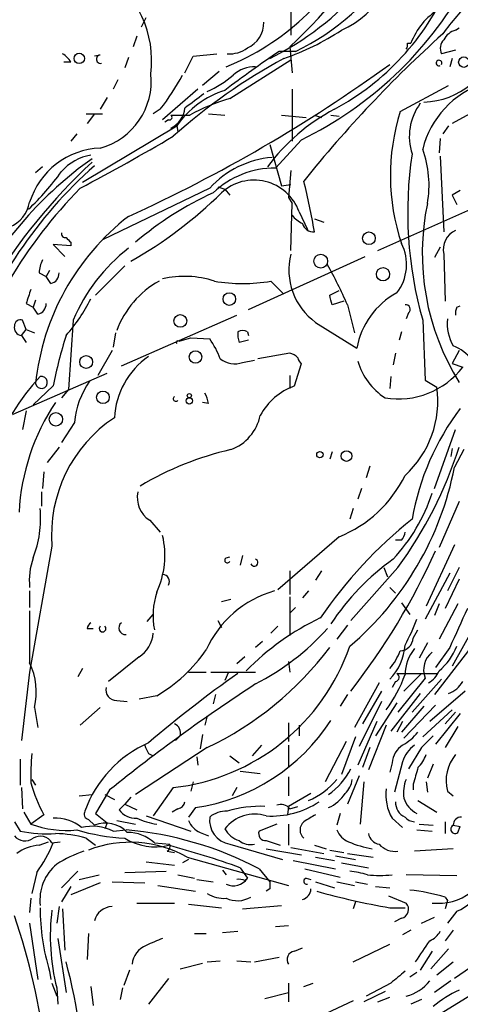
# Model space of a CAD drawing. Extents: x 0 to 59231, y -58369 to 853.
# Drawn here: x 293 to 325, y 162 to 232 of the extents above; entities that cross this region are included whole.
import ezdxf

# ---------------------------------------------------------------- set-up
doc = ezdxf.new("R2010")
doc.units = 0
doc.header["$MEASUREMENT"] = 0
doc.layers.add('MAIN', color=5, linetype='CONTINUOUS')

msp = doc.modelspace()

# ---------------------------------------------------------------- linework, layer by layer
at = {"layer": 'MAIN'}
for p, q in [((312.3353, 233.7647), (312.3353, 231.3093)), ((301.5827, 231.902), (301.9213, 232.5793)), ((324.1887, 231.648), (324.4427, 231.8173)), ((301.244, 231.2247), (300.99, 230.4627)), ((312.674, 230.124), (311.4887, 230.124)), ((312.2507, 230.4627), (312.42, 228.6)), ((320.7173, 230.7167), (320.9713, 230.7167)), ((324.1887, 230.2087), (323.1727, 229.9547)), ((296.5027, 229.362), (295.9947, 229.362)), ((298.6193, 229.87), (298.196, 229.7853)), ((300.6513, 229.7007), (300.3973, 228.9387)), ((304.7153, 228.6), (305.308, 229.7853)), ((305.308, 229.7853), (307.0013, 229.9547)), ((307.9327, 226.7373), (312.3353, 229.5313)), ((323.9347, 229.616), (323.7653, 229.0233)), ((307.1707, 228.6847), (305.9853, 227.6687)), ((299.8893, 228.092), (299.5507, 227.4147)), ((305.6467, 227.4147), (303.1067, 225.2133)), ((312.42, 227.4147), (312.42, 223.6893)), ((320.2093, 225.806), (323.6807, 227.6687)), ((299.1273, 226.822), (298.6193, 225.9753)), ((302.9373, 225.9753), (302.4293, 225.6367)), ((297.6033, 225.6367), (298.7887, 225.6367)), ((298.196, 225.6367), (297.688, 224.9593)), ((303.53, 225.2133), (303.276, 225.044)), ((303.6993, 225.552), (305.054, 225.552)), ((306.4087, 225.6367), (307.594, 225.552)), ((311.658, 225.552), (313.436, 225.3827)), ((314.0287, 225.552), (314.5367, 225.3827)), ((315.214, 225.552), (315.8067, 225.4673)), ((325.2047, 225.6367), (323.9347, 224.9593)), ((297.3493, 220.726), (304.1227, 224.79)), ((304.1227, 224.79), (304.2073, 224.3667)), ((323.6807, 224.79), (323.2573, 224.1973)), ((296.926, 224.1973), (296.5027, 223.6893)), ((313.0973, 223.774), (311.2347, 221.742)), ((323.088, 223.8587), (323.0033, 222.8427)), ((310.8113, 223.4353), (311.658, 220.472)), ((323.088, 222.5887), (323.342, 217.17)), ((294.4707, 221.8267), (293.9627, 221.4033)), ((312.3353, 221.5727), (312.166, 219.6253)), ((306.4933, 220.3027), (298.7887, 216.5773)), ((307.086, 220.3873), (307.594, 220.218)), ((307.594, 220.218), (307.9327, 219.7947)), ((311.658, 220.472), (312.3353, 220.5567)), ((324.5273, 220.1333), (323.9347, 219.7947)), ((312.166, 219.6253), (312.42, 219.202)), ((318.6007, 215.8153), (326.9827, 219.5407)), ((323.9347, 219.7947), (324.2733, 219.1173)), ((312.3353, 215.8153), (312.42, 219.202)), ((312.928, 218.6093), (313.5207, 217.3393)), ((314.0287, 218.1013), (314.706, 217.8473)), ((296.5027, 216.154), (295.2327, 216.2387)), ((295.2327, 216.2387), (296.0793, 215.392)), ((296.5027, 216.408), (296.5027, 216.154)), ((323.088, 216.0693), (322.6647, 215.3073)), ((309.2873, 211.582), (317.6693, 215.392)), ((323.342, 215.5613), (323.4267, 212.1747)), ((300.3973, 214.7147), (298.2807, 212.598)), ((294.2167, 214.2067), (294.7247, 213.9527)), ((294.9787, 214.376), (294.7247, 213.9527)), ((295.0633, 213.4447), (294.7247, 213.9527)), ((310.896, 213.614), (311.8273, 212.6827)), ((315.1293, 212.598), (315.8067, 212.9367)), ((293.2853, 212.0053), (293.7933, 211.7513)), ((293.9627, 212.2593), (293.7933, 211.7513)), ((294.132, 211.2433), (293.7933, 211.7513)), ((316.1453, 212.1747), (315.2987, 211.9207)), ((316.3993, 211.9207), (316.9073, 209.8887)), ((324.2733, 211.7513), (324.5273, 211.836)), ((300.1433, 207.518), (308.4407, 211.1587)), ((320.802, 211.328), (320.6327, 210.9047)), ((293.2853, 210.1427), (293.0313, 210.82)), ((296.672, 210.82), (296.3333, 205.8247)), ((314.1133, 210.6507), (317.0767, 208.788)), ((321.818, 210.82), (321.9873, 206.502)), ((292.9467, 209.7193), (293.2853, 210.1427)), ((292.9467, 209.7193), (293.2853, 209.2113)), ((293.2853, 210.1427), (293.878, 209.8887)), ((299.72, 209.8887), (299.5507, 208.8727)), ((304.546, 209.3807), (305.1387, 209.55)), ((305.1387, 209.55), (306.4933, 209.4653)), ((309.2027, 209.9733), (309.2873, 209.7193)), ((320.294, 209.9733), (320.1247, 209.3807)), ((304.292, 209.296), (304.546, 209.3807)), ((309.2873, 209.3807), (308.61, 209.2113)), ((299.466, 208.6187), (298.45, 206.8407)), ((312.2507, 208.4493), (309.9647, 208.026)), ((319.8707, 208.4493), (319.7013, 207.6027)), ((324.4427, 208.6187), (323.9347, 207.6873)), ((308.864, 207.772), (309.7107, 207.9413)), ((312.5893, 206.0787), (313.0973, 207.6873)), ((323.9347, 207.6873), (324.6967, 207.4333)), ((292.354, 204.0467), (299.1273, 207.01)), ((312.2507, 206.8407), (312.2507, 205.9093)), ((319.532, 206.756), (319.4473, 205.9093)), ((295.2327, 206.0787), (293.7933, 204.724)), ((321.9873, 206.502), (322.834, 205.994)), ((296.3333, 205.8247), (295.8253, 205.232)), ((306.4087, 204.8087), (305.9853, 204.8933)), ((293.2853, 204.3007), (293.0313, 202.946)), ((296.7567, 203.454), (295.8253, 202.0147)), ((322.6647, 198.7127), (324.1887, 202.946)), ((295.656, 201.676), (294.8093, 200.5753)), ((315.2987, 201.3373), (315.1293, 200.8293)), ((323.9347, 201.5913), (323.85, 200.9987)), ((324.7813, 201.5067), (324.104, 200.2367)), ((318.008, 200.3213), (317.754, 199.4747)), ((294.5553, 199.898), (294.4707, 198.7127)), ((294.386, 198.4587), (294.386, 197.4427)), ((317.4153, 198.7127), (317.1613, 197.9507)), ((324.4427, 197.7813), (323.0033, 194.4793)), ((316.8227, 197.2733), (316.5687, 196.5113)), ((302.1753, 196.4267), (302.9373, 195.58)), ((315.8067, 195.2413), (311.404, 191.4313)), ((320.294, 194.9873), (319.8707, 194.9873)), ((324.104, 194.6487), (322.072, 190.246)), ((295.148, 194.564), (293.5393, 185.5047)), ((307.6787, 193.7173), (307.9327, 193.802)), ((308.864, 193.8867), (308.6947, 193.2093)), ((312.2507, 192.786), (312.2507, 191.0927)), ((314.5367, 192.786), (314.1133, 192.1087)), ((320.04, 193.04), (316.6533, 189.23)), ((319.024, 193.04), (319.278, 192.3627)), ((323.7653, 192.6167), (321.9873, 189.3147)), ((324.4427, 193.04), (323.596, 191.3467)), ((324.4427, 192.1933), (323.4267, 190.0767)), ((293.5393, 191.3467), (293.5393, 190.1613)), ((313.6053, 191.3467), (313.182, 190.8387)), ((319.4473, 191.6007), (319.8707, 191.1773)), ((307.34, 190.5847), (308.0173, 190.754)), ((312.2507, 190.9233), (312.2507, 188.1293)), ((320.294, 190.5), (320.8867, 189.6533)), ((323.0033, 190.4153), (322.6647, 189.5687)), ((324.358, 190.4153), (323.0033, 187.8753)), ((312.674, 190.1613), (312.2507, 189.738)), ((302.006, 189.1453), (302.4293, 189.6533)), ((307.086, 189.23), (307.34, 188.722)), ((297.688, 188.6373), (298.1113, 188.6373)), ((311.404, 188.8067), (310.896, 188.2987)), ((316.3993, 188.8913), (315.6373, 187.8753)), ((321.1407, 187.96), (321.4793, 188.5527)), ((325.4587, 188.6373), (323.9347, 185.928)), ((310.3033, 187.706), (309.7953, 187.2827)), ((322.1567, 187.6213), (321.564, 186.5207)), ((325.2893, 187.2827), (322.6647, 183.896)), ((323.7653, 187.2827), (322.7493, 185.8433)), ((301.4133, 186.6053), (299.212, 184.8273)), ((309.0333, 186.6053), (308.4407, 186.0973)), ((312.166, 186.2667), (312.2507, 185.5047)), ((293.5393, 185.5047), (292.9467, 180.594)), ((297.3493, 185.7587), (297.0107, 185.166)), ((304.9693, 185.5047), (306.2393, 185.5047)), ((306.578, 185.5047), (309.7953, 185.5047)), ((307.848, 185.5047), (307.594, 184.912)), ((318.6853, 184.7427), (316.9073, 181.5253)), ((319.8707, 184.8273), (319.6167, 184.404)), ((319.9553, 185.42), (322.834, 185.42)), ((321.9873, 185.0813), (320.04, 182.626)), ((321.7333, 185.42), (320.4633, 184.15)), ((323.1727, 184.9967), (321.056, 182.626)), ((318.8547, 184.15), (317.5, 181.7793)), ((324.866, 184.15), (322.326, 181.9487)), ((299.8047, 183.4727), (300.5667, 183.388)), ((302.6833, 183.8113), (301.4133, 183.5573)), ((306.9167, 183.896), (306.7473, 183.2187)), ((316.3993, 183.896), (315.8913, 183.0493)), ((318.8547, 183.388), (317.246, 180.1707)), ((321.6487, 183.9807), (319.532, 181.2713)), ((293.878, 182.9647), (294.132, 181.5253)), ((298.6193, 182.9647), (297.18, 181.6947)), ((319.9553, 183.3033), (318.4313, 180.9327)), ((321.9027, 183.0493), (320.294, 181.1867)), ((322.7493, 183.134), (320.4633, 180.7633)), ((323.9347, 182.7953), (321.818, 180.848)), ((324.1887, 182.626), (323.4267, 181.7793)), ((306.324, 182.372), (306.1547, 181.6947)), ((318.516, 181.9487), (317.1613, 178.816)), ((320.3787, 181.9487), (319.9553, 181.1867)), ((324.5273, 182.5413), (322.7493, 180.34)), ((312.166, 181.864), (312.166, 180.5093)), ((312.928, 181.6947), (312.928, 180.9327)), ((319.1933, 181.6947), (317.9233, 178.4773)), ((324.358, 181.61), (323.4267, 180.086)), ((304.3767, 180.9327), (304.038, 180.594)), ((305.9853, 181.0173), (305.816, 180.0013)), ((316.3147, 180.5093), (314.7907, 177.6307)), ((316.992, 180.848), (315.976, 178.1387)), ((306.324, 180.086), (301.1593, 176.6993)), ((310.2187, 180.2553), (309.5413, 179.4933)), ((312.166, 180.2553), (312.166, 178.6467)), ((318.008, 180.086), (317.5, 178.6467)), ((321.7333, 180.086), (320.802, 178.562)), ((292.862, 179.2393), (292.862, 177.3767)), ((302.0907, 179.6627), (302.4293, 179.4933)), ((305.562, 179.4087), (305.6467, 178.816)), ((307.9327, 179.4933), (308.61, 178.9853)), ((308.6947, 178.3927), (310.134, 178.2233)), ((319.6167, 178.9853), (319.4473, 178.308)), ((320.3787, 179.07), (319.786, 176.8687)), ((322.58, 178.9007), (322.1567, 177.8847)), ((293.7087, 177.8), (293.9627, 177.3767)), ((312.166, 177.9693), (312.166, 176.6147)), ((317.246, 178.054), (316.3993, 176.022)), ((292.9467, 177.2073), (293.0313, 175.6833)), ((299.2967, 177.038), (298.2807, 175.3447)), ((303.8687, 177.2073), (302.4293, 175.1753)), ((305.308, 177.6307), (305.1387, 176.9533)), ((308.4407, 177.2073), (308.102, 176.6147)), ((317.5847, 177.6307), (317.3307, 174.5827)), ((321.1407, 177.4613), (321.1407, 177.038)), ((322.072, 177.6307), (322.1567, 176.8687)), ((323.596, 176.9533), (324.0193, 176.6147)), ((297.0953, 176.6147), (298.0267, 176.6993)), ((298.958, 176.6993), (299.6353, 176.3607)), ((300.8207, 176.53), (300.3973, 176.022)), ((313.7747, 176.784), (312.166, 175.8527)), ((321.4793, 176.276), (322.834, 175.4293)), ((299.974, 175.5987), (300.3973, 176.022)), ((300.3973, 176.022), (301.244, 175.5987)), ((304.2073, 175.6833), (303.784, 175.4293)), ((305.4773, 175.768), (304.9693, 175.0907)), ((312.166, 175.8527), (312.0813, 175.26)), ((312.2507, 175.6833), (312.8433, 175.8527)), ((293.116, 175.4293), (293.624, 174.5827)), ((294.5553, 175.26), (293.624, 174.5827)), ((297.7727, 174.9213), (298.196, 174.498)), ((298.2807, 175.3447), (299.1273, 174.6673)), ((299.8047, 174.8367), (301.1593, 174.5827)), ((301.9213, 175.1753), (305.1387, 174.0747)), ((315.8913, 175.3447), (315.6373, 174.498)), ((319.6167, 175.006), (320.3787, 174.3287)), ((292.4387, 174.752), (292.862, 174.0747)), ((299.1273, 174.6673), (298.958, 174.244)), ((299.5507, 174.0747), (300.482, 174.1593)), ((311.3193, 174.5827), (310.0493, 174.0747)), ((312.166, 174.5827), (312.166, 173.0587)), ((321.3947, 174.1593), (322.4953, 174.0747)), ((321.564, 174.5827), (322.58, 174.498)), ((323.4267, 174.752), (323.4267, 173.9053)), ((324.0193, 174.498), (324.5273, 174.4133)), ((324.358, 173.99), (324.5273, 174.4133)), ((297.6033, 173.5667), (298.2807, 173.0587)), ((305.816, 173.99), (306.4087, 173.736)), ((294.2167, 173.0587), (294.894, 173.3127)), ((295.148, 173.228), (295.7407, 173.3127)), ((302.514, 173.228), (303.6147, 173.1433)), ((307.9327, 173.1433), (311.7427, 172.0427)), ((310.5573, 173.3973), (311.5733, 173.0587)), ((310.5573, 172.8047), (313.0973, 172.3813)), ((312.3353, 172.8893), (314.706, 172.466)), ((314.0287, 173.0587), (314.8753, 172.8047)), ((315.1293, 172.72), (316.1453, 172.5507)), ((324.0193, 172.8047), (321.2253, 172.6353)), ((303.4453, 172.6353), (303.9533, 172.5507)), ((304.9693, 172.0427), (304.546, 171.7887)), ((304.8847, 172.212), (312.166, 170.18)), ((314.1133, 172.212), (315.468, 171.958)), ((315.5527, 172.2967), (316.992, 172.0427)), ((316.3993, 172.466), (318.262, 172.212)), ((301.9213, 171.8733), (303.9533, 171.6193)), ((308.6947, 171.45), (309.2027, 170.688)), ((310.0493, 171.3653), (310.8113, 170.434)), ((312.5047, 171.958), (315.5527, 171.3653)), ((313.3513, 171.3653), (315.8913, 170.7727)), ((315.976, 171.7887), (317.9233, 171.45)), ((294.0473, 171.1113), (293.7087, 169.5873)), ((297.0107, 171.196), (295.8253, 170.0107)), ((297.0953, 170.6033), (298.5347, 170.942)), ((300.3973, 171.1113), (303.3607, 171.196)), ((304.2073, 170.942), (305.3927, 170.688)), ((305.562, 170.6033), (306.7473, 170.434)), ((307.4247, 171.2807), (307.6787, 170.942)), ((309.0333, 170.5187), (309.2027, 170.688)), ((313.436, 170.688), (313.7747, 170.6033)), ((324.2733, 170.8573), (320.6327, 170.942)), ((296.5027, 170.0953), (295.8253, 168.9947)), ((298.6193, 170.3493), (296.5027, 169.5027)), ((299.466, 170.434), (301.8367, 170.3493)), ((302.768, 170.18), (305.4773, 169.7567)), ((310.8113, 169.926), (310.5573, 169.7567)), ((314.1133, 170.434), (315.468, 170.0107)), ((315.6373, 170.434), (316.9073, 170.18)), ((316.992, 170.434), (317.8387, 170.2647)), ((318.4313, 170.0953), (319.4473, 170.0107)), ((293.624, 169.2487), (293.5393, 168.2327)), ((319.3627, 169.418), (320.6327, 168.91)), ((323.4267, 169.3333), (323.596, 169.0793)), ((295.656, 168.656), (295.4867, 167.4707)), ((295.91, 168.4867), (296.0793, 165.5233)), ((301.244, 168.91), (303.9533, 168.91)), ((304.9693, 168.8253), (307.34, 168.5713)), ((308.864, 168.4867), (311.658, 168.7407)), ((316.992, 168.9947), (316.8227, 168.4867)), ((319.4473, 168.5713), (320.548, 168.5713)), ((323.596, 169.0793), (323.4267, 168.4867)), ((320.294, 167.8093), (319.786, 167.5553)), ((321.7333, 167.4707), (322.6647, 167.894)), ((324.2733, 168.3173), (323.596, 167.4707)), ((293.5393, 167.4707), (294.132, 163.4067)), ((311.2347, 167.2167), (312.166, 167.3013)), ((295.5713, 166.37), (296.164, 162.4753)), ((297.7727, 166.7087), (297.688, 164.846)), ((305.3927, 166.7087), (306.2393, 166.7087)), ((307.4247, 166.7933), (308.5253, 166.878)), ((320.9713, 166.9627), (320.3787, 166.624)), ((324.0193, 166.9627), (323.4267, 166.2007)), ((312.5893, 165.4387), (313.182, 165.6927)), ((316.8227, 164.6767), (319.4473, 165.9467)), ((309.7107, 164.6767), (311.4887, 165.0153)), ((322.4953, 165.4387), (321.6487, 164.084)), ((323.6807, 165.608), (322.4107, 164.1687)), ((304.3767, 164.1687), (305.9853, 164.592)), ((306.324, 164.6767), (307.2553, 164.7613)), ((308.4407, 164.7613), (309.4567, 164.6767)), ((322.834, 163.7453), (324.0193, 164.6767)), ((325.9667, 164.7613), (324.104, 163.4913)), ((294.9787, 163.9993), (295.0633, 163.4067)), ((300.736, 164.084), (300.3127, 162.9833)), ((321.3947, 163.9147), (320.8867, 163.576)), ((295.148, 163.1527), (295.4867, 162.2213)), ((295.4867, 162.814), (295.5713, 161.6287)), ((297.942, 162.8987), (298.1113, 161.544)), ((300.228, 162.814), (300.0587, 161.9673)), ((303.53, 163.4913), (302.0907, 161.6287)), ((312.166, 163.1527), (312.166, 161.798)), ((313.2667, 162.8987), (313.944, 163.1527)), ((319.532, 163.1527), (317.754, 162.2213)), ((323.85, 163.322), (322.6647, 162.4753)), ((326.136, 162.814), (322.834, 160.782)), ((310.4727, 162.052), (312.166, 162.4753)), ((319.1087, 162.56), (317.5847, 161.798)), ((318.6007, 161.798), (319.4473, 162.1367)), ((316.8227, 161.8827), (314.1133, 160.6127)), ((321.7333, 161.9673), (320.9713, 161.6287))]:
    msp.add_line(p, q, dxfattribs=at)
for centre, radius in [((297.1059, 229.6266), 0.3741), ((324.7813, 229.3621), 0.3786), ((317.95, 216.6932), 0.4559), ((314.4843, 215.0509), 0.4941), ((318.9648, 214.1075), 0.4772), ((307.9049, 212.3249), 0.4522), ((304.3796, 210.7535), 0.4585), ((297.6073, 207.8051), 0.4605), ((305.4759, 208.1641), 0.4471), ((298.8109, 205.2632), 0.4529), ((305.0328, 205.3802), 0.1496), ((305.0257, 205.0063), 0.2275), ((295.4284, 203.6816), 0.4809), ((314.4237, 201.1398), 0.2275), ((316.3374, 201.0432), 0.3838)]:
    msp.add_circle(centre, radius, dxfattribs=at)
for centre, radius, start, end in [((300.9896, 249.2999), 21.9982, 296.517877, 340.556787), ((284.9356, 259.8726), 40.138, 312.885083, 329.53473), ((312.8832, 238.2906), 7.3273, 294.966725, 1.022067), ((300.7099, 246.1168), 18.4595, 292.18009, 333.026569), ((304.9124, 246.1736), 17.8279, 295.80845, 327.038904), ((294.7561, 229.4534), 7.5623, 352.874138, 57.013898), ((301.1139, 248.2787), 27.2779, 296.059769, 330.545505), ((306.7197, 242.2956), 18.5172, 298.192997, 336.342664), ((340.939, 218.2908), 22.0076, 135.011966, 143.459336), ((325.5228, 229.0184), 4.858, 121.240256, 159.537959), ((308.3982, 232.1984), 1.9902, 293.842353, 1.217834), ((305.4288, 247.931), 19.4005, 289.257293, 302.932868), ((324.499, 230.3922), 1.2936, 103.879402, 153.434949), ((384.8584, 163.2356), 91.8709, 132.107061, 141.193246), ((321.7018, 232.185), 5.7052, 272.017988, 345.964), ((323.9556, 230.3464), 0.8754, 134.504766, 206.579686), ((355.3707, 164.8431), 78.6589, 123.909102, 127.401075), ((307.9085, 232.1197), 2.1699, 266.163091, 306.614827), ((320.2518, 230.5896), 0.4826, 322.120851, 15.271781), ((295.1906, 228.6426), 1.4964, 28.735138, 61.264862), ((298.6389, 229.5704), 0.3002, 93.742988, 282.522598), ((331.6248, 192.9584), 41.662, 118.371946, 131.776083), ((322.9911, 229.2896), 0.2058, 331.916051, 298.083949), ((255.8209, 317.055), 108.4809, 294.40955, 305.910568), ((309.7354, 226.7065), 2.3176, 88.518969, 131.930616), ((297.314, 227.9817), 4.9747, 285.211783, 6.157548), ((288.3966, 237.2566), 18.4038, 322.194153, 331.342705), ((303.1078, 234.3554), 7.8037, 294.339258, 310.60456), ((309.6708, 220.8497), 6.805, 107.769563, 144.61736), ((328.2903, 221.5014), 6.666, 108.087581, 166.153668), ((559.4044, -112.1227), 423.3605, 126.754632, 126.983804), ((312.3649, 211.8845), 15.5, 106.615544, 118.142829), ((302.9871, 226.2017), 1.734, 294.250344, 355.312643), ((322.2644, 213.1879), 14.4813, 117.990284, 143.37699), ((334.7426, 221.1941), 15.2475, 162.394034, 198.629592), ((324.8633, 224.0068), 4.0068, 143.348027, 198.159567), ((303.5935, 225.3932), 0.1908, 250.558299, 56.326588), ((224.7913, 358.1426), 155.6919, 297.706886, 300.524689), ((298.833, 217.6422), 5.5433, 92.209391, 162.742474), ((314.8146, 220.5256), 7.4605, 349.780743, 20.159281), ((314.4427, 199.378), 28.2911, 125.468344, 151.94761), ((298.5448, 219.1143), 3.6097, 99.61315, 138.884104), ((311.5584, 215.6519), 6.8764, 94.819206, 137.441696), ((348.9257, 218.5436), 28.1865, 171.400997, 195.903457), ((326.8195, 191.1681), 42.3066, 132.888516, 164.312662), ((320.1119, 197.2586), 32.9858, 131.636641, 160.324455), ((311.1704, 215.3526), 6.3897, 89.423421, 133.805996), ((281.1008, 231.9799), 18.0801, 313.101008, 324.528337), ((309.6815, 217.4203), 3.4573, 20.11478, 132.629862), ((322.662, 195.3643), 35.6547, 135.617702, 162.654728), ((262.059, 208.1928), 52.7394, 9.800508, 13.842288), ((285.6492, 241.9773), 30.9043, 299.400978, 314.577212), ((316.4814, 198.499), 23.569, 114.393678, 130.548744), ((291.1787, 219.7261), 2.4012, 292.56223, 349.455688), ((339.3849, 215.6246), 17.5957, 168.269354, 211.875672), ((311.3803, 204.4299), 17.5123, 127.781839, 174.04088), ((313.986, 219.5827), 1.9897, 218.08865, 246.16616), ((313.9245, 217.9223), 0.7595, 192.131114, 277.885784), ((296.1216, 217.043), 0.2993, 171.875312, 278.143638), ((381.0083, 301.2523), 119.7487, 224.885409, 225.114592), ((324.7719, 215.9047), 1.4706, 113.364344, 193.50422), ((308.6228, 205.7275), 12.9906, 127.852973, 156.920074), ((317.3553, 214.8091), 3.3059, 321.85718, 27.260324), ((316.849, 214.4184), 4.6561, 165.790954, 234.016867), ((296.4695, 214.0926), 2.2557, 152.389812, 177.100556), ((288.092, 199.5662), 30.8859, 23.578487, 29.551533), ((294.9153, 214.1713), 0.7415, 281.51299, 2.736234), ((304.6642, 206.9837), 6.9757, 71.894661, 102.901471), ((306.0977, 207.7482), 6.7035, 118.951664, 159.844705), ((308.864, 225.7238), 12.2791, 260.474622, 279.525378), ((547.4619, 127.8359), 267.7503, 161.448775, 161.677951), ((287.3338, 217.6155), 11.8458, 318.19607, 333.575982), ((145.8655, 169.9035), 174.5653, 13.92763, 14.156781), ((322.6487, 207.7881), 5.661, 118.410297, 169.826507), ((293.9838, 211.9701), 0.7417, 281.525044, 2.720065), ((320.5941, 211.5897), 0.3342, 308.46437, 97.928861), ((325.1195, 211.3282), 0.9461, 153.434949, 190.320555), ((293.0006, 210.2889), 0.5721, 169.139814, 264.594323), ((292.8996, 210.3779), 0.4613, 73.411395, 177.664214), ((326.9157, 210.6066), 3.3331, 174.868758, 209.658528), ((328.8379, 199.4216), 34.2582, 162.506924, 168.794929), ((310.4714, 209.8039), 1.9535, 175.025178, 197.659526), ((308.864, 209.381), 0.6823, 60.237412, 119.762588), ((304.2074, 209.2113), 0.1197, 45.033843, 224.966157), ((301.7846, 206.0511), 5.8162, 19.849372, 35.945242), ((322.9191, 206.0792), 3.0812, 37.181182, 69.07984), ((305.3596, 203.4862), 5.7325, 124.767091, 176.935101), ((311.9267, 207.1943), 1.2961, 44.993748, 75.524183), ((313.3941, 208.1533), 0.5525, 184.422569, 237.506537), ((308.2825, 209.3105), 1.6447, 231.351073, 290.704865), ((321.6345, 209.1408), 4.6539, 196.01693, 237.130144), ((320.0825, 210.9533), 5.8036, 260.34048, 322.661349), ((304.8349, 196.7153), 14.5524, 136.372377, 187.491379), ((294.386, 206.3327), 0.4317, 191.315138, 101.315138), ((302.7146, 202.9272), 5.9812, 144.301744, 174.947024), ((314.1369, 201.8012), 4.5489, 109.89013, 151.639443), ((315.6887, 204.9798), 7.2169, 312.324049, 8.078568), ((304.0521, 205.1615), 0.184, 122.480746, 327.519254), ((303.4814, 204.2563), 2.979, 10.68641, 26.182282), ((308.4037, 196.1849), 15.6487, 146.186246, 176.943491), ((306.8541, 204.6496), 3.3512, 290.309717, 348.159948), ((339.235, 193.3187), 18.4572, 142.830789, 170.039278), ((305.1953, 195.3839), 10.0807, 123.473159, 184.665228), ((313.0696, 179.5489), 22.5315, 102.957736, 120.902135), ((295.3106, 211.0875), 30.6146, 323.878056, 342.096281), ((312.4291, 203.633), 9.0459, 291.924437, 333.834065), ((301.9962, 204.5405), 22.5228, 310.316622, 348.983821), ((303.1743, 198.0353), 1.8935, 167.079319, 238.158192), ((310.288, 202.3738), 12.8459, 317.120513, 341.858286), ((286.3428, 196.5959), 7.9873, 338.875296, 4.865092), ((341.6588, 170.758), 32.9804, 128.660025, 145.582203), ((319.5905, 195.6396), 0.9594, 317.162672, 356.438195), ((297.0709, 193.9008), 6.2018, 334.818349, 13.285591), ((277.5944, 214.6642), 49.5652, 322.001783, 335.646605), ((298.2532, 192.1086), 4.7412, 160.165466, 186.14962), ((307.7634, 193.548), 0.1893, 116.578587, 333.421413), ((309.7022, 193.3871), 0.2627, 200.768033, 69.239702), ((329.93, 179.2858), 17.6199, 125.487176, 146.635873), ((303.0759, 192.0163), 0.5166, 331.52497, 86.58209), ((307.9548, 189.5727), 5.5356, 162.231472, 190.618129), ((313.248, 183.9481), 7.6903, 105.831595, 155.695582), ((1224.8885, 188.0446), 931.3511, 179.8854085, 180.1145854), ((1022.9186, -128.8286), 767.295, 155.4414581, 155.6706349), ((298.2381, 188.5952), 0.5517, 122.460041, 175.623597), ((300.4215, 188.6809), 0.4708, 126.222433, 277.383138), ((322.2665, 172.8202), 18.3285, 115.23668, 135.838676), ((307.4522, 194.5285), 14.8855, 331.614805, 339.496709), ((298.7886, 188.6374), 0.2394, 135, 44.983084), ((300.228, 188.468), 2.2078, 302.469998, 355.602091), ((301.545, 200.7073), 18.0457, 297.205874, 318.021048), ((320.1247, 188.0447), 1.0195, 274.759908, 355.234492), ((297.1647, 193.3202), 10.9943, 300.129232, 325.628416), ((302.1935, 192.3188), 15.2041, 276.325751, 340.993865), ((295.8934, 201.8332), 24.1192, 295.623753, 322.895257), ((316.8521, 187.6345), 3.7004, 314.533586, 357.173085), ((315.8115, 188.8038), 4.7425, 320.052738, 338.01934), ((323.7021, 185.2429), 3.1555, 141.713662, 178.321988), ((323.5248, 185.6626), 1.6437, 128.779027, 200.710668), ((319.9839, 189.0886), 4.6219, 310.789539, 338.134825), ((289.2789, 184.107), 4.7388, 346.051436, 25.968095), ((321.2877, 186.3672), 1.8837, 300.413419, 335.60916), ((360.1544, 112.273), 89.5324, 125.215462, 130.430243), ((311.7081, 188.4188), 9.3623, 323.083102, 340.770403), ((319.8085, 185.1386), 0.3174, 281.299314, 62.449972), ((323.0529, 185.7671), 1.8935, 289.363161, 330.242358), ((299.7775, 184.2278), 0.7556, 166.515474, 272.063001), ((378.0281, 79.6066), 125.2658, 123.004459, 128.940641), ((303.4037, 189.689), 14.0745, 278.47219, 327.047793), ((303.6995, 181.1232), 0.7035, 344.288422, 68.851971), ((318.1319, 184.0262), 4.3895, 300.787582, 319.693048), ((533.8315, -31.1655), 299.354, 134.885409, 135.114591), ((305.5017, 172.6653), 8.476, 113.730091, 160.361272), ((304.0351, 180.8469), 2.2766, 195.061758, 211.342713), ((321.2675, 178.8584), 1.6557, 122.467211, 175.604214), ((322.5791, 178.3934), 2.3021, 126.021152, 162.907884), ((307.4231, 178.0539), 13.8084, 173.309362, 182.10792), ((319.6043, 180.4942), 2.6323, 315.423265, 339.631202), ((326.4489, 177.6883), 2.9461, 140.101798, 194.447089), ((312.0574, 180.905), 5.1587, 305.386099, 332.987412), ((617.6598, 93.4041), 308.2032, 163.943851, 164.173034), ((311.6695, 180.9737), 5.0809, 292.395285, 321.344947), ((315.27, 177.899), 1.4713, 310.728008, 356.141889), ((322.9179, 176.8263), 2.484, 156.921649, 188.822973), ((304.7421, 180.7427), 11.5685, 196.041115, 208.289854), ((322.5809, 176.6996), 3.4139, 172.880812, 209.741551), ((313.905, 178.297), 2.7739, 294.258824, 326.945826), ((322.3198, 177.072), 1.9594, 198.653175, 241.827578), ((301.1838, 176.5341), 1.5293, 217.710681, 272.256019), ((304.1225, 176.2761), 0.5988, 278.140927, 351.859073), ((310.1, 167.8276), 8.0337, 87.340992, 106.909507), ((310.9586, 181.322), 6.1598, 266.264628, 303.599001), ((311.6157, 175.1896), 0.8043, 37.864363, 111.624151), ((320.9798, 176.1152), 1.1117, 176.074848, 247.145847), ((295.4443, 172.2541), 2.76, 48.734008, 94.396954), ((297.8433, 175.3023), 0.3875, 146.88812, 259.502061), ((303.4629, 179.8922), 5.3664, 245.576457, 261.646883), ((306.409, 175.4297), 1.557, 202.38634, 247.61366), ((308.2405, 174.8765), 1.7603, 173.010635, 259.929799), ((307.7212, 173.5234), 1.991, 88.788409, 128.076897), ((309.7414, 172.5913), 2.7097, 72.476448, 142.417098), ((440.6899, -36.6438), 246.8296, 120.851159, 121.080342), ((321.2887, 175.7253), 0.9754, 220.588552, 266.273063), ((324.5981, 174.5119), 0.579, 88.624295, 181.375705), ((296.2062, 181.6333), 7.5086, 249.885333, 275.50103), ((301.4275, 190.0645), 16.5299, 254.197392, 266.426822), ((298.065, 171.1178), 3.3091, 63.322673, 103.99551), ((299.0024, 172.4755), 2.1773, 44.073314, 111.737885), ((298.4414, 149.3945), 24.8487, 62.151025, 85.289515), ((309.1076, 175.0274), 1.7044, 207.364909, 253.024805), ((313.7746, 174.1593), 0.7805, 130.594129, 229.401094), ((317.0764, 174.7519), 1.5563, 202.381136, 247.627074), ((324.1463, 174.2158), 0.3095, 114.229434, 313.154078), ((293.2091, 174.3964), 1.0147, 220.603744, 305.149756), ((294.7672, 183.5144), 9.63, 258.58937, 273.779604), ((294.3043, 172.7321), 0.9786, 30.445657, 121.477858), ((295.1865, 165.1797), 8.7283, 73.925122, 88.585228), ((302.5721, 177.0651), 4.1193, 238.132618, 283.446557), ((300.5778, 171.1493), 2.8407, 47.032734, 90.223881), ((310.5091, 173.8903), 0.4954, 158.147046, 275.583991), ((318.8123, 174.0323), 0.898, 188.130102, 261.869898), ((294.3385, 170.2485), 2.8128, 92.481767, 127.967883), ((287.1489, 176.3648), 8.6711, 322.708791, 338.791988), ((300.7829, 164.8247), 8.4497, 60.958766, 110.870088), ((303.2759, 172.974), 0.3787, 296.571817, 26.55152), ((285.5756, 106.3216), 69.1101, 70.456296, 74.942144), ((309.4144, 174.3712), 1.2631, 230.444741, 283.566481), ((319.5586, 180.4851), 7.8036, 246.796589, 259.804495), ((319.8333, 174.1445), 1.5233, 221.092511, 277.798708), ((300.898, 162.8907), 10.342, 109.569228, 121.549612), ((297.6073, 169.137), 3.3296, 129.560129, 186.835598), ((308.1965, 171.3556), 1.2075, 244.608461, 326.436268), ((308.6102, 169.6725), 0.9461, 63.434949, 100.320555), ((313.4784, 170.4764), 0.2159, 101.33076, 281.299523), ((315.9772, 164.9365), 6.2874, 72.778348, 84.601787), ((318.7277, 178.9491), 8.0563, 263.664599, 276.335401), ((437.8112, 170.18), 127.0002, 179.885409, 180.114592), ((312.9568, 169.9507), 0.8183, 285.974249, 358.270234), ((323.0874, 171.1966), 3.114, 292.385339, 337.614661), ((307.5598, 171.6524), 2.4066, 239.102796, 272.831851), ((308.4848, 171.0333), 1.9582, 245.691408, 299.756858), ((328.2536, 219.7838), 51.9641, 254.306776, 260.243064), ((319.5137, 156.3722), 13.5389, 73.200757, 84.179543), ((322.9191, 172.8593), 3.972, 263.87502, 306.635924), ((309.223, 168.446), 14.9222, 179.518889, 197.337006), ((299.5083, 167.3014), 1.3553, 91.78859, 165.532083), ((320.1283, 168.4628), 0.6741, 284.227936, 41.56013), ((246.7773, 152.2791), 48.285, 355.214984, 18.974328), ((309.9618, 166.4956), 14.936, 172.666864, 194.270051), ((429.5139, -130.2338), 322.4168, 113.08283, 113.312013), ((321.7473, 167.619), 1.5318, 292.196623, 331.070731), ((302.5989, 164.2955), 1.7068, 113.391217, 172.871653), ((-59.205, 419.4541), 457.9336, 326.195341, 326.42451), ((312.6571, 164.846), 0.5966, 96.5258, 214.593107), ((257.5742, 154.3537), 39.9467, 0.598117, 14.976301), ((531.6898, -90.4238), 330.6236, 129.688756, 129.917939), ((319.9658, 165.1001), 2.955, 283.043011, 323.006787), ((327.2631, 156.1566), 7.0746, 113.494755, 131.449457)]:
    msp.add_arc(centre, radius, start, end, dxfattribs=at)

doc.saveas('drawing.dxf')
